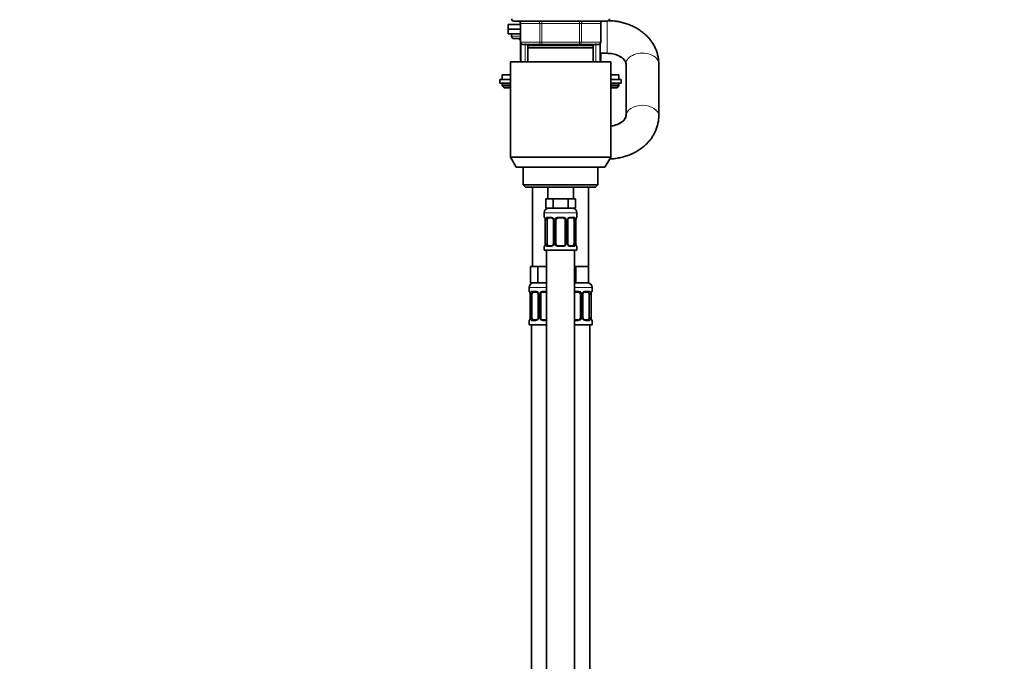
# Model space of a CAD drawing. Units: millimetres. Extents: x 0 to 2478, y 0 to 2759.
# Drawn here: x 227 to 648, y 1703 to 1977 of the extents above; entities that cross this region are included whole.
import ezdxf
from ezdxf import colors
from ezdxf.entities.mleader import LeaderData, LeaderLine
from ezdxf.math import Vec2, Vec3

# ---------------------------------------------------------------- set-up
doc = ezdxf.new("R2010")
doc.units = ezdxf.units.MM
doc.layers.add('DV7_Défaut', color=7, linetype='Continuous')
doc.layers.add('Défaut', color=7, linetype='Continuous')

# ---------------------------------------------------------------- blocks, each defined once
blk = doc.blocks.new('_DOT')
at = {"color": 0}
blk.add_line((0, 0), (-1, 0), dxfattribs=at)
at = {"color": 0, "const_width": 0.333}
blk.add_lwpolyline([(-0.1665, 0, 1), (0.1665, 0, 1)], format="xyb", close=True, dxfattribs=at)
blk = doc.blocks.new('SE6')
at = {"layer": 'DV7_Défaut', "color": 7, "linetype": 'Continuous', "lineweight": 35}
for p, q in [((438.48, 1976.57), (478.48, 1976.57)), ((441.32, 1975.05), (435.98, 1975.05)), ((435.98, 1975.05), (435.98, 1973.05)), ((441.32, 1973.05), (435.98, 1973.05)), ((441.32, 1973.05), (435.98, 1973.05)), ((435.98, 1973.05), (435.98, 1971.05)), ((441.32, 1975.57), (441.32, 1967.57)), ((475.65, 1967.57), (475.65, 1975.57)), ((441.32, 1971.05), (435.98, 1971.05)), ((437.48, 1971.05), (437.48, 1970.05)), ((441.32, 1969.05), (438.48, 1969.05)), ((441.32, 1967.57), (441.32, 1960.05)), ((441.48, 1967.02), (441.48, 1959.07)), ((450.4, 1966.57), (442.32, 1966.57)), ((472.48, 1966.07), (444.48, 1966.07)), ((444.48, 1965.07), (444.48, 1966.07)), ((472.48, 1965.07), (444.48, 1965.07)), ((444.48, 1959.07), (444.48, 1965.07)), ((444.98, 1966.57), (444.98, 1966.07)), ((466.56, 1966.57), (450.4, 1966.57)), ((474.65, 1966.57), (466.56, 1966.57)), ((471.98, 1966.07), (471.98, 1966.57)), ((472.48, 1966.07), (472.48, 1965.07)), ((472.48, 1965.07), (472.48, 1959.07)), ((475.48, 1959.07), (475.48, 1967.02)), ((475.48, 1962.77), (478.48, 1962.77)), ((475.65, 1960.05), (475.65, 1962.77)), ((436.98, 1959.07), (479.98, 1959.07)), ((436.98, 1959.07), (436.98, 1918.4)), ((479.98, 1918.4), (479.98, 1959.07)), ((486.48, 1958.32), (486.48, 1936)), ((500.48, 1936), (500.48, 1958.32)), ((432.48, 1951.57), (436.98, 1951.57)), ((432.48, 1951.57), (432.48, 1950.07)), ((436.98, 1953.57), (433.48, 1953.57)), ((433.48, 1953.57), (433.48, 1951.57)), ((483.48, 1953.57), (479.98, 1953.57)), ((479.98, 1951.57), (484.48, 1951.57)), ((483.48, 1951.57), (483.48, 1953.57)), ((484.48, 1950.07), (484.48, 1951.57)), ((432.48, 1950.07), (436.98, 1950.07)), ((433.48, 1949.57), (433.48, 1948.91)), ((436.98, 1948.91), (433.48, 1948.91)), ((433.48, 1948.91), (434.33, 1948.07)), ((436.98, 1948.07), (434.33, 1948.07)), ((479.98, 1950.07), (484.48, 1950.07)), ((483.48, 1948.91), (479.98, 1948.91)), ((482.64, 1948.07), (479.98, 1948.07)), ((482.64, 1948.07), (483.48, 1948.91)), ((483.48, 1948.91), (483.48, 1949.57)), ((436.98, 1918.4), (479.98, 1918.4)), ((436.98, 1918.4), (439.48, 1914.07)), ((477.48, 1914.07), (479.98, 1918.4)), ((477.48, 1914.07), (439.48, 1914.07)), ((442.48, 1914.07), (442.48, 1906.57)), ((474.48, 1906.57), (474.48, 1914.07)), ((474.48, 1906.57), (442.48, 1906.57)), ((442.48, 1906.57), (443.48, 1905.57)), ((443.48, 1905.57), (473.48, 1905.57)), ((446.48, 1905.57), (446.48, 1871.57)), ((452.98, 1905.57), (452.98, 1900.57)), ((463.98, 1900.57), (463.98, 1905.57)), ((470.48, 1871.57), (470.48, 1905.57)), ((473.48, 1905.57), (474.48, 1906.57)), ((453.72, 1900.57), (452.13, 1900.57)), ((452.13, 1900.57), (452.13, 1896.57)), ((455.31, 1900.57), (453.72, 1900.57)), ((458.48, 1900.57), (455.31, 1900.57)), ((455.31, 1900.57), (455.31, 1896.57)), ((461.66, 1900.57), (458.48, 1900.57)), ((463.24, 1900.57), (461.66, 1900.57)), ((461.66, 1900.57), (461.66, 1896.57)), ((464.83, 1900.57), (463.24, 1900.57)), ((464.83, 1900.57), (464.83, 1896.57)), ((455.31, 1896.57), (452.13, 1896.57)), ((461.66, 1896.57), (455.31, 1896.57)), ((464.83, 1896.57), (461.66, 1896.57)), ((451.48, 1894.57), (451.48, 1892.72)), ((454.58, 1892.32), (453.16, 1892.32)), ((459.48, 1892.32), (457.48, 1892.32)), ((463.8, 1892.32), (462.39, 1892.32)), ((465.48, 1892.72), (465.48, 1894.57)), ((451.96, 1891.32), (451.93, 1891.32)), ((451.93, 1891.32), (451.93, 1881.45)), ((452.68, 1881.45), (452.68, 1891.32)), ((455.43, 1891.32), (455.43, 1881.45)), ((456.48, 1881.45), (456.48, 1891.32)), ((460.48, 1891.32), (460.48, 1881.45)), ((461.54, 1881.45), (461.54, 1891.32)), ((464.28, 1891.32), (464.28, 1881.45)), ((465, 1891.32), (465.03, 1891.32)), ((465.03, 1881.45), (465.03, 1891.32)), ((451.48, 1880.05), (451.48, 1878.57)), ((451.93, 1881.45), (451.96, 1881.45)), ((453.16, 1880.45), (454.58, 1880.45)), ((457.48, 1880.45), (459.48, 1880.45)), ((462.39, 1880.45), (463.8, 1880.45)), ((465.03, 1881.45), (465, 1881.45)), ((465.48, 1878.57), (465.48, 1880.05)), ((451.48, 1878.57), (465.48, 1878.57)), ((452.48, 1878.57), (452.48, 1600.57)), ((464.48, 1600.57), (464.48, 1878.57)), ((447.22, 1871.57), (445.63, 1871.57)), ((445.63, 1871.57), (445.63, 1864.57)), ((448.81, 1871.57), (447.22, 1871.57)), ((451.98, 1871.57), (448.81, 1871.57)), ((448.81, 1871.57), (448.81, 1864.57)), ((452.48, 1871.57), (451.98, 1871.57)), ((464.98, 1871.57), (464.48, 1871.57)), ((467.73, 1871.57), (464.98, 1871.57)), ((464.98, 1871.57), (464.98, 1864.57)), ((470.48, 1871.57), (467.73, 1871.57)), ((470.48, 1871.57), (470.48, 1864.57)), ((444.98, 1862.57), (444.98, 1861.04)), ((448.81, 1864.57), (445.63, 1864.57)), ((452.48, 1864.57), (448.81, 1864.57)), ((464.98, 1864.57), (464.48, 1864.57)), ((470.48, 1864.57), (464.98, 1864.57)), ((471.98, 1861.04), (471.98, 1862.57)), ((445.46, 1859.64), (445.43, 1859.64)), ((445.43, 1859.64), (445.43, 1849.77)), ((446.18, 1849.77), (446.18, 1859.64)), ((448.08, 1860.64), (446.66, 1860.64)), ((448.93, 1859.64), (448.93, 1849.77)), ((449.98, 1849.77), (449.98, 1859.64)), ((452.48, 1860.64), (450.98, 1860.64)), ((465.98, 1860.64), (464.48, 1860.64)), ((466.98, 1859.64), (466.98, 1849.77)), ((468.04, 1849.77), (468.04, 1859.64)), ((470.3, 1860.64), (468.89, 1860.64)), ((470.78, 1859.64), (470.78, 1849.77)), ((471.5, 1859.64), (471.53, 1859.64)), ((471.53, 1849.77), (471.53, 1859.64)), ((444.98, 1848.37), (444.98, 1846.57)), ((444.98, 1846.57), (452.48, 1846.57)), ((445.43, 1849.77), (445.46, 1849.77)), ((445.98, 1846.57), (445.98, 1572.57)), ((446.66, 1848.77), (448.08, 1848.77)), ((450.98, 1848.77), (452.48, 1848.77)), ((464.48, 1848.77), (465.98, 1848.77)), ((464.48, 1846.57), (471.98, 1846.57)), ((468.89, 1848.77), (470.3, 1848.77)), ((470.98, 1572.57), (470.98, 1846.57)), ((471.53, 1849.77), (471.5, 1849.77)), ((471.98, 1846.57), (471.98, 1848.37))]:
    blk.add_line(p, q, dxfattribs=at)
at = {"layer": 'DV7_Défaut', "color": 7, "linetype": 'Continuous', "lineweight": 18}
for p, q in [((450.4, 1976.57), (450.4, 1975.57)), ((466.56, 1976.57), (466.56, 1975.57)), ((478.48, 1962.77), (478.48, 1976.57)), ((441.45, 1975.57), (441.32, 1975.57)), ((449.53, 1975.57), (441.45, 1975.57)), ((441.45, 1975.57), (441.45, 1967.57)), ((449.53, 1975.57), (450.4, 1975.57)), ((449.53, 1967.57), (449.53, 1975.57)), ((450.4, 1975.57), (450.4, 1967.57)), ((466.56, 1975.57), (450.4, 1975.57)), ((466.56, 1975.57), (467.43, 1975.57)), ((466.56, 1967.57), (466.56, 1975.57)), ((467.43, 1975.57), (467.43, 1967.57)), ((475.51, 1975.57), (467.43, 1975.57)), ((475.51, 1975.57), (475.65, 1975.57)), ((475.51, 1967.57), (475.51, 1975.57)), ((441.32, 1970.05), (437.48, 1970.05)), ((441.45, 1967.57), (441.32, 1967.57)), ((441.45, 1967.57), (449.53, 1967.57)), ((441.45, 1967.07), (441.45, 1960.05)), ((443.34, 1959.07), (443.34, 1967.02)), ((446.42, 1966.07), (446.42, 1966.57)), ((449.53, 1967.57), (450.4, 1967.57)), ((450.4, 1967.57), (466.56, 1967.57)), ((450.4, 1967.57), (450.4, 1966.57)), ((466.56, 1967.57), (467.43, 1967.57)), ((466.56, 1966.57), (466.56, 1967.57)), ((467.43, 1967.57), (475.51, 1967.57)), ((470.54, 1966.07), (470.54, 1966.57)), ((473.63, 1959.07), (473.63, 1967.02)), ((475.65, 1967.57), (475.51, 1967.57)), ((441.45, 1960.05), (441.32, 1960.05)), ((441.45, 1960.05), (441.48, 1960.05)), ((475.48, 1960.05), (475.51, 1960.05)), ((475.51, 1960.05), (475.51, 1962.77)), ((475.65, 1960.05), (475.51, 1960.05)), ((436.98, 1949.57), (433.48, 1949.57)), ((483.48, 1949.57), (479.98, 1949.57)), ((451.48, 1894.57), (465.48, 1894.57)), ((451.48, 1892.72), (451.56, 1892.72)), ((452.84, 1892.72), (454.34, 1892.72)), ((457.42, 1892.72), (459.54, 1892.72)), ((462.62, 1892.72), (464.12, 1892.72)), ((465.4, 1892.72), (465.48, 1892.72)), ((451.96, 1891.32), (451.96, 1881.45)), ((452.07, 1881.45), (452.07, 1891.32)), ((452.68, 1891.32), (452.07, 1891.32)), ((455.43, 1891.32), (455.67, 1891.32)), ((455.67, 1891.32), (455.67, 1881.45)), ((455.94, 1881.45), (455.94, 1891.32)), ((456.48, 1891.32), (455.94, 1891.32)), ((460.48, 1891.32), (461.02, 1891.32)), ((461.02, 1891.32), (461.02, 1881.45)), ((461.3, 1881.45), (461.3, 1891.32)), ((461.54, 1891.32), (461.3, 1891.32)), ((464.28, 1891.32), (464.89, 1891.32)), ((464.89, 1891.32), (464.89, 1881.45)), ((465, 1881.45), (465, 1891.32)), ((451.48, 1880.05), (451.56, 1880.05)), ((452.07, 1881.45), (452.68, 1881.45)), ((454.34, 1880.05), (452.84, 1880.05)), ((455.67, 1881.45), (455.43, 1881.45)), ((455.94, 1881.45), (456.48, 1881.45)), ((459.54, 1880.05), (457.42, 1880.05)), ((461.02, 1881.45), (460.48, 1881.45)), ((461.3, 1881.45), (461.54, 1881.45)), ((464.12, 1880.05), (462.62, 1880.05)), ((464.89, 1881.45), (464.28, 1881.45)), ((465.4, 1880.05), (465.48, 1880.05)), ((444.98, 1862.57), (452.48, 1862.57)), ((464.48, 1862.57), (471.98, 1862.57)), ((445.06, 1861.04), (444.98, 1861.04)), ((445.46, 1859.64), (445.46, 1849.77)), ((445.57, 1849.77), (445.57, 1859.64)), ((446.18, 1859.64), (445.57, 1859.64)), ((446.34, 1861.04), (447.84, 1861.04)), ((448.93, 1859.64), (449.17, 1859.64)), ((449.17, 1859.64), (449.17, 1849.77)), ((449.44, 1849.77), (449.44, 1859.64)), ((449.98, 1859.64), (449.44, 1859.64)), ((450.92, 1861.04), (452.48, 1861.04)), ((464.48, 1861.04), (466.04, 1861.04)), ((466.98, 1859.64), (467.52, 1859.64)), ((467.52, 1859.64), (467.52, 1849.77)), ((467.8, 1849.77), (467.8, 1859.64)), ((468.04, 1859.64), (467.8, 1859.64)), ((469.12, 1861.04), (470.62, 1861.04)), ((470.78, 1859.64), (471.39, 1859.64)), ((471.39, 1859.64), (471.39, 1849.77)), ((471.5, 1849.77), (471.5, 1859.64)), ((471.98, 1861.04), (471.9, 1861.04)), ((445.06, 1848.37), (444.98, 1848.37)), ((445.57, 1849.77), (446.18, 1849.77)), ((447.84, 1848.37), (446.34, 1848.37)), ((449.17, 1849.77), (448.93, 1849.77)), ((449.44, 1849.77), (449.98, 1849.77)), ((452.48, 1848.37), (450.92, 1848.37)), ((466.04, 1848.37), (464.48, 1848.37)), ((467.52, 1849.77), (466.98, 1849.77)), ((467.8, 1849.77), (468.04, 1849.77)), ((470.62, 1848.37), (469.12, 1848.37)), ((471.39, 1849.77), (470.78, 1849.77)), ((471.9, 1848.37), (471.98, 1848.37))]:
    blk.add_line(p, q, dxfattribs=at)
at = {"layer": 'DV7_Défaut', "color": 7, "linetype": 'Continuous', "lineweight": 35}
for centre, radius, start, end in [((438.48, 1977.57), 1, 180, 270), ((440.32, 1975.57), 1, 0, 90), ((476.65, 1975.57), 1, 90, 180), ((478.48, 1977.57), 1, 270, 0), ((438.48, 1970.05), 1, 180, 270), ((440.32, 1968.05), 1, 0, 90), ((442.32, 1967.57), 1, 180, 270), ((474.65, 1967.57), 1, 270, 0), ((442.32, 1960.05), 1, 180, 213.4682), ((474.65, 1960.05), 1, 326.5318, 0), ((433.98, 1949.57), 0.5, 90, 180), ((482.98, 1949.57), 0.5, 0, 90), ((453.48, 1894.57), 2, 90, 180), ((463.48, 1894.57), 2, 0, 90), ((451.88, 1892.72), 0.4, 180, 238.358), ((457.48, 1891.32), 1, 90, 154.4167), ((459.48, 1891.32), 1, 25.5833, 90), ((465.08, 1892.72), 0.4, 304.435, 0), ((448.61, 1891.33), 3.35, 359.8705, 10.2708), ((454.79, 1891.41), 0.639, 352.1634, 32.3618), ((457.48, 1891.32), 1, 154.4167, 180), ((459.48, 1891.32), 1, 0, 25.5833), ((462.28, 1891.4), 0.737, 150.6983, 185.6929), ((468.35, 1891.33), 3.35, 169.7304, 180.1284), ((451.88, 1880.05), 0.4, 124.435, 180), ((448.61, 1881.44), 3.35, 349.7304, 0.1284), ((454.68, 1881.38), 0.736, 330.6948, 5.6898), ((457.48, 1881.45), 1, 180, 205.5833), ((457.48, 1881.45), 1, 205.5833, 270), ((459.48, 1881.45), 1, 270, 334.4167), ((459.48, 1881.45), 1, 334.4167, 0), ((462.18, 1881.36), 0.64, 172.1253, 212.3903), ((468.35, 1881.44), 3.35, 179.8705, 190.2708), ((465.08, 1880.05), 0.4, 0, 58.358), ((446.98, 1862.57), 2, 90, 180), ((469.98, 1862.57), 2, 0, 90), ((445.38, 1861.04), 0.4, 180, 238.358), ((442.11, 1859.65), 3.35, 359.8705, 10.2708), ((448.29, 1859.73), 0.639, 352.1634, 32.3618), ((450.98, 1859.64), 1, 154.4167, 180), ((450.98, 1859.64), 1, 90, 154.4167), ((465.98, 1859.64), 1, 25.5833, 90), ((465.98, 1859.64), 1, 0, 25.5833), ((468.78, 1859.72), 0.737, 150.6983, 185.6929), ((474.85, 1859.65), 3.35, 169.7304, 180.1284), ((471.58, 1861.04), 0.4, 304.435, 0), ((445.38, 1848.37), 0.4, 124.435, 180), ((442.11, 1849.76), 3.35, 349.7304, 0.1284), ((448.18, 1849.7), 0.736, 330.6948, 5.6898), ((450.98, 1849.77), 1, 180, 205.5833), ((450.98, 1849.77), 1, 205.5833, 270), ((465.98, 1849.77), 1, 270, 334.4167), ((465.98, 1849.77), 1, 334.4167, 0), ((468.68, 1849.68), 0.64, 172.1253, 212.3903), ((474.85, 1849.76), 3.35, 179.8705, 190.2708), ((471.58, 1848.37), 0.4, 0, 59.2184)]:
    blk.add_arc(centre, radius, start, end, dxfattribs=at)
at = {"layer": 'DV7_Défaut', "color": 7, "linetype": 'Continuous', "lineweight": 18}
for centre, radius, start, end in [((454.27, 1891.34), 1.39, 25.1473, 87.3249), ((457.4, 1891.23), 1.49, 89.2905, 152.1251), ((459.56, 1891.23), 1.49, 27.8747, 90.7097), ((462.69, 1891.34), 1.39, 92.6748, 154.853), ((454.85, 1891.34), 2.78, 167.8078, 180.3687), ((454.29, 1891.33), 1.38, 359.8791, 25.9211), ((457.28, 1891.33), 1.34, 153.3511, 180.1815), ((459.69, 1891.33), 1.34, 359.817, 26.6505), ((462.67, 1891.33), 1.38, 154.0799, 180.1199), ((462.11, 1891.34), 2.78, 359.628, 12.1955), ((454.85, 1881.43), 2.78, 179.628, 192.1955), ((454.27, 1881.43), 1.39, 272.6748, 334.853), ((454.29, 1881.45), 1.38, 334.0799, 0.1199), ((457.28, 1881.44), 1.34, 179.817, 206.6505), ((457.4, 1881.54), 1.49, 207.8747, 270.7097), ((459.56, 1881.54), 1.49, 269.2905, 332.1251), ((459.69, 1881.44), 1.34, 333.3511, 0.1815), ((462.67, 1881.45), 1.38, 179.8791, 205.9211), ((462.69, 1881.43), 1.39, 205.1473, 267.3249), ((462.11, 1881.43), 2.78, 347.8078, 0.3687), ((448.35, 1859.66), 2.78, 167.8078, 180.3687), ((447.77, 1859.66), 1.39, 25.1473, 87.3249), ((447.79, 1859.65), 1.38, 359.8791, 25.9211), ((450.78, 1859.65), 1.34, 153.3511, 180.1815), ((450.9, 1859.55), 1.49, 89.2905, 152.1251), ((466.06, 1859.55), 1.49, 27.8747, 90.7097), ((466.19, 1859.65), 1.34, 359.817, 26.6505), ((469.17, 1859.65), 1.38, 154.0799, 180.1199), ((469.19, 1859.66), 1.39, 92.6748, 154.853), ((468.61, 1859.66), 2.78, 359.628, 12.1955), ((448.35, 1849.75), 2.78, 179.628, 192.1955), ((447.77, 1849.75), 1.39, 272.6748, 334.853), ((447.79, 1849.77), 1.38, 334.0799, 0.1199), ((450.78, 1849.76), 1.34, 179.817, 206.6505), ((450.9, 1849.86), 1.49, 207.8747, 270.7097), ((466.06, 1849.86), 1.49, 269.2905, 332.1251), ((466.19, 1849.76), 1.34, 333.3511, 0.1815), ((469.17, 1849.77), 1.38, 179.8791, 205.9211), ((469.19, 1849.75), 1.39, 205.1473, 267.3249), ((468.61, 1849.75), 2.78, 347.8078, 0.3687)]:
    blk.add_arc(centre, radius, start, end, dxfattribs=at)
for centre, major_axis, ratio, start_param, end_param in [((440.58, 1975.57), (0, -1), 0.866025, 1.570796, 3.141593), ((448.67, 1975.57), (0, -1), 0.866025, 1.570796, 3.141593), ((468.3, 1975.57), (0, 1), 0.866025, 0, 1.570796), ((476.38, 1975.57), (0, 1), 0.866025, 0, 1.570796), ((440.58, 1968.05), (0, -1), 0.866025, 2.134467, 3.141593), ((442.32, 1967.57), (0, 1), 0.866025, 1.570796, 3.141593), ((450.4, 1967.57), (0, 1), 0.866025, 1.570796, 3.141593), ((466.56, 1967.57), (0, -1), 0.866025, 0, 1.570796), ((474.65, 1967.57), (0, -1), 0.866025, 0, 1.570796), ((442.32, 1960.05), (0, 1), 0.866025, 1.570796, 1.84277), ((474.65, 1960.05), (0, -1), 0.866025, 1.298822, 1.570796), ((493.48, 1958.32), (7, 0), 0.646333, 0, 3.141593), ((493.48, 1936), (7, 0), 0.646333, 0, 3.131835), ((493.48, 1936), (7, 0), 0.646333, 6.282973, 6.283185), ((451.96, 1892.72), (0, -0.4), 0.988455, 4.712389, 5.616429), ((453.16, 1892.72), (0, -0.4), 0.806081, 4.712389, 6.283185), ((454.58, 1892.72), (0, -0.4), 0.591806, 4.712389, 6.283185), ((457.48, 1892.72), (0, -0.4), 0.151515, 4.712389, 6.283185), ((459.48, 1892.72), (0, -0.4), 0.151515, 0, 1.570796), ((462.39, 1892.72), (0, -0.4), 0.591806, 0, 1.570796), ((463.8, 1892.72), (0, -0.4), 0.806081, 0, 1.570796), ((465.01, 1892.72), (0, -0.4), 0.988455, 0.669944, 1.570796), ((452.5, 1891.93), (0.391, -0.084), 0.411702, 3.62283, 5.508006), ((455.7, 1891.93), (0.363, 0.168), 0.191543, 1.963754, 3.153892), ((456.22, 1891.93), (0.361, -0.173), 0.155676, 4.398009, 6.283185), ((460.74, 1891.93), (-0.361, -0.173), 0.155676, 0, 1.885177), ((461.27, 1891.93), (-0.363, 0.168), 0.191543, 3.128691, 4.319431), ((464.47, 1891.93), (-0.391, -0.084), 0.411702, 0.775179, 2.660356), ((451.96, 1880.05), (0, -0.4), 0.988455, 3.805969, 4.712389), ((452.5, 1880.84), (-0.391, -0.084), 0.411702, 3.916772, 5.801948), ((453.16, 1880.05), (0, -0.4), 0.806081, 3.141593, 4.712389), ((454.58, 1880.05), (0, -0.4), 0.591806, 3.141593, 4.712389), ((455.7, 1880.84), (0.363, -0.168), 0.191543, 3.12145, 4.319431), ((456.22, 1880.84), (-0.361, -0.173), 0.155676, 3.141593, 5.026769), ((457.48, 1880.05), (0, -0.4), 0.151515, 3.141593, 4.712389), ((459.48, 1880.05), (0, -0.4), 0.151515, 1.570796, 3.141593), ((460.74, 1880.84), (0.361, -0.173), 0.155676, 1.256416, 3.141593), ((461.27, 1880.84), (-0.363, -0.168), 0.191543, 1.963754, 3.160865), ((462.39, 1880.05), (0, -0.4), 0.591806, 1.570796, 3.141593), ((463.8, 1880.05), (0, -0.4), 0.806081, 1.570796, 3.141593), ((464.47, 1880.84), (0.391, -0.084), 0.411702, 0.481237, 2.366414), ((465.01, 1880.05), (0, -0.4), 0.988455, 1.570796, 2.479609), ((445.46, 1861.04), (0, -0.4), 0.988455, 4.712389, 5.616429), ((446, 1860.25), (0.391, -0.084), 0.411702, 3.62283, 5.508006), ((446.66, 1861.04), (0, -0.4), 0.806081, 4.712389, 6.283185), ((448.08, 1861.04), (0, -0.4), 0.591806, 4.712389, 6.283185), ((449.2, 1860.25), (0.363, 0.168), 0.191543, 1.963754, 3.153892), ((449.72, 1860.25), (0.361, -0.173), 0.155676, 4.398009, 6.283185), ((450.98, 1861.04), (0, -0.4), 0.151515, 4.712389, 6.283185), ((465.98, 1861.04), (0, -0.4), 0.151515, 0, 1.570796), ((467.24, 1860.25), (-0.361, -0.173), 0.155676, 0, 1.885177), ((467.77, 1860.25), (-0.363, 0.168), 0.191543, 3.128691, 4.319431), ((468.89, 1861.04), (0, -0.4), 0.591806, 0, 1.570796), ((470.3, 1861.04), (0, -0.4), 0.806081, 0, 1.570796), ((470.97, 1860.25), (-0.391, -0.084), 0.411702, 0.775179, 2.660356), ((471.51, 1861.04), (0, -0.4), 0.988455, 0.669944, 1.570796), ((445.46, 1848.37), (0, -0.4), 0.988455, 3.805969, 4.712389), ((446, 1849.16), (-0.391, -0.084), 0.411702, 3.916772, 5.801948), ((446.66, 1848.37), (0, -0.4), 0.806081, 3.141593, 4.712389), ((448.08, 1848.37), (0, -0.4), 0.591806, 3.141593, 4.712389), ((449.2, 1849.16), (0.363, -0.168), 0.191543, 3.12145, 4.319431), ((449.72, 1849.16), (-0.361, -0.173), 0.155676, 3.141593, 5.026769), ((450.98, 1848.37), (0, -0.4), 0.151515, 3.141593, 4.712389), ((465.98, 1848.37), (0, -0.4), 0.151515, 1.570796, 3.141593), ((467.24, 1849.16), (0.361, -0.173), 0.155676, 1.256416, 3.141593), ((467.77, 1849.16), (-0.363, -0.168), 0.191543, 1.963754, 3.160865), ((468.89, 1848.37), (0, -0.4), 0.591806, 1.570796, 3.141593), ((470.3, 1848.37), (0, -0.4), 0.806081, 1.570796, 3.141593), ((470.97, 1849.16), (0.391, -0.084), 0.411702, 0.481237, 2.366414), ((471.51, 1848.37), (0, -0.4), 0.988455, 1.570796, 2.479609)]:
    blk.add_ellipse(centre, major_axis=major_axis, ratio=ratio, start_param=start_param, end_param=end_param, dxfattribs=at)
at = {"layer": 'DV7_Défaut', "color": 7, "linetype": 'Continuous', "lineweight": 35}
for centre, major_axis, ratio, start_param, end_param in [((453.39, 1891.32), (0, -1), 0.707107, 3.141593, 4.265876), ((463.57, 1891.32), (0, 1), 0.707107, 5.158902, 6.283185), ((453.39, 1891.32), (0, 1), 0.707107, 1.124283, 1.570796), ((463.57, 1891.32), (0, 1), 0.707107, 4.712389, 5.158902), ((464.68, 1891.93), (-0.394, 0.069), 0.426558, 2.795386, 3.530367), ((464.68, 1891.93), (-0.394, 0.069), 0.426558, 3.131833, 3.530367), ((452.28, 1880.84), (0.394, -0.069), 0.426558, 2.807135, 3.530367), ((452.28, 1880.84), (0.394, -0.069), 0.426558, 3.130344, 3.530367), ((453.39, 1881.45), (0, -1), 0.707107, 4.712389, 5.158902), ((453.39, 1881.45), (0, -1), 0.707107, 5.158902, 6.283185), ((463.57, 1881.45), (0, 1), 0.707107, 3.141593, 4.265876), ((463.57, 1881.45), (0, 1), 0.707107, 4.265876, 4.712389), ((446.89, 1859.64), (0, 1), 0.707107, 1.124283, 1.570796), ((446.89, 1859.64), (0, -1), 0.707107, 3.141593, 4.265876), ((470.07, 1859.64), (0, 1), 0.707107, 5.158902, 6.283185), ((470.07, 1859.64), (0, 1), 0.707107, 4.712389, 5.158902), ((471.18, 1860.25), (-0.394, 0.069), 0.426558, 2.795386, 3.530367), ((471.18, 1860.25), (-0.394, 0.069), 0.426558, 3.131833, 3.530367), ((445.78, 1849.16), (0.394, -0.069), 0.426558, 2.807135, 3.530367), ((445.78, 1849.16), (0.394, -0.069), 0.426558, 3.130344, 3.530367), ((446.89, 1849.77), (0, -1), 0.707107, 4.712389, 5.158902), ((446.89, 1849.77), (0, -1), 0.707107, 5.158902, 6.283185), ((470.07, 1849.77), (0, 1), 0.707107, 3.141593, 4.265876), ((470.07, 1849.77), (0, -1), 0.707107, 1.124283, 1.570796)]:
    blk.add_ellipse(centre, major_axis=major_axis, ratio=ratio, start_param=start_param, end_param=end_param, dxfattribs=at)
for points, knots in [([(500.48, 1958.32), (500.47, 1958.77), (500.45, 1959.69), (500.23, 1961.29), (499.82, 1962.97), (499.21, 1964.62), (498.43, 1966.21), (497.48, 1967.73), (496.37, 1969.17), (495.09, 1970.52), (493.67, 1971.76), (492.1, 1972.89), (490.42, 1973.89), (488.62, 1974.75), (486.73, 1975.47), (484.76, 1976.04), (482.75, 1976.45), (480.78, 1976.7), (479.6, 1976.74), (479.02, 1976.76)], [0, 0, 0, 0, 0.040993, 0.099042, 0.157046, 0.215185, 0.273629, 0.332524, 0.391978, 0.452049, 0.512746, 0.574025, 0.635807, 0.697989, 0.760469, 0.823155, 0.885982, 0.948908, 1, 1, 1, 1]), ([(478.48, 1962.77), (478.69, 1962.77), (479.25, 1962.76), (480.27, 1962.66), (481.42, 1962.44), (482.5, 1962.11), (483.47, 1961.71), (484.32, 1961.24), (485.02, 1960.73), (485.58, 1960.21), (485.99, 1959.71), (486.26, 1959.24), (486.42, 1958.83), (486.48, 1958.53), (486.48, 1958.37), (486.48, 1958.32)], [0, 0, 0, 0, 0.037958, 0.118029, 0.197955, 0.277575, 0.356897, 0.436083, 0.515444, 0.595572, 0.67755, 0.763151, 0.855353, 0.959705, 1, 1, 1, 1]), ([(478.48, 1962.77), (478.69, 1962.77), (479.24, 1962.76), (480.25, 1962.66), (481.4, 1962.43), (482.47, 1962.09), (483.44, 1961.67), (484.29, 1961.18), (485, 1960.65), (485.56, 1960.1), (485.98, 1959.56), (486.26, 1959.04), (486.45, 1958.51), (486.47, 1958.21), (486.48, 1958.01)], [0, 0, 0, 0, 0.037997, 0.118987, 0.19987, 0.28053, 0.361021, 0.44153, 0.522396, 0.60431, 0.688421, 0.776591, 0.871908, 1, 1, 1, 1]), ([(479.51, 1917.57), (479.57, 1917.57), (480.3, 1917.6), (481.79, 1917.73), (483.83, 1918.07), (485.85, 1918.57), (487.8, 1919.23), (489.68, 1920.05), (491.46, 1921.02), (493.12, 1922.14), (494.64, 1923.38), (496.02, 1924.75), (497.23, 1926.23), (498.26, 1927.8), (499.1, 1929.44), (499.75, 1931.13), (500.2, 1932.85), (500.44, 1934.52), (500.47, 1935.49), (500.48, 1936)], [0, 0, 0, 0, 0.005947, 0.0700759, 0.1343194, 0.198669, 0.2631178, 0.3276272, 0.3921307, 0.4565264, 0.5206804, 0.5844396, 0.6476537, 0.7102003, 0.7720075, 0.8330657, 0.893427, 0.9531974, 1, 1, 1, 1]), ([(486.48, 1936.31), (486.48, 1936.25), (486.47, 1936.04), (486.41, 1935.66), (486.2, 1935.15), (485.89, 1934.63), (485.43, 1934.08), (484.82, 1933.52), (484.05, 1932.98), (483.14, 1932.5), (482.13, 1932.1), (481.06, 1931.81), (480.33, 1931.69), (479.98, 1931.64)], [0, 0, 0, 0, 0.04326, 0.168524, 0.274488, 0.370785, 0.461463, 0.55707, 0.649431, 0.740265, 0.830536, 0.920702, 1, 1, 1, 1]), ([(486.48, 1936), (486.48, 1935.95), (486.48, 1935.78), (486.42, 1935.48), (486.25, 1935.04), (485.97, 1934.58), (485.55, 1934.07), (484.97, 1933.54), (484.23, 1933.02), (483.35, 1932.56), (482.35, 1932.16), (481.26, 1931.84), (480.45, 1931.7), (480.02, 1931.64), (479.98, 1931.64)], [0, 0, 0, 0, 0.043471, 0.166616, 0.270665, 0.364945, 0.453593, 0.54694, 0.637209, 0.726162, 0.814758, 0.903376, 0.992161, 1, 1, 1, 1]), ([(451.71, 1892.43), (451.71, 1892.43), (451.72, 1892.42), (451.76, 1892.34), (451.82, 1892.16), (451.88, 1891.94), (451.9, 1891.78), (451.9, 1891.75)], [0, 0, 0, 0, 0.113314, 0.298287, 0.57356, 0.919915, 1, 1, 1, 1]), ([(454.57, 1892.32), (454.58, 1892.32), (454.67, 1892.33), (454.88, 1892.26), (455.16, 1892.06), (455.27, 1891.86), (455.33, 1891.75)], [0, 0, 0, 0, 0.057113, 0.380783, 0.723272, 1, 1, 1, 1]), ([(461.63, 1891.76), (461.64, 1891.78), (461.68, 1891.89), (461.85, 1892.1), (462.12, 1892.28), (462.32, 1892.34), (462.39, 1892.32), (462.39, 1892.32)], [0, 0, 0, 0, 0.037202, 0.336511, 0.660724, 0.993179, 1, 1, 1, 1]), ([(465.08, 1891.86), (465.08, 1891.88), (465.1, 1892.01), (465.16, 1892.23), (465.23, 1892.39), (465.25, 1892.43), (465.25, 1892.43), (465.25, 1892.43)], [0, 0, 0, 0, 0.051181, 0.446124, 0.781838, 0.970355, 1, 1, 1, 1]), ([(451.89, 1880.92), (451.88, 1880.9), (451.86, 1880.76), (451.8, 1880.55), (451.74, 1880.39), (451.71, 1880.34), (451.71, 1880.34), (451.71, 1880.34)], [0, 0, 0, 0, 0.051278, 0.446181, 0.78186, 0.970358, 1, 1, 1, 1]), ([(455.33, 1881.01), (455.33, 1881), (455.28, 1880.88), (455.11, 1880.67), (454.85, 1880.49), (454.64, 1880.43), (454.57, 1880.45), (454.57, 1880.45)], [0, 0, 0, 0, 0.037303, 0.336591, 0.660782, 0.993215, 1, 1, 1, 1]), ([(462.4, 1880.45), (462.38, 1880.45), (462.29, 1880.44), (462.08, 1880.51), (461.8, 1880.71), (461.69, 1880.91), (461.64, 1881.02)], [0, 0, 0, 0, 0.057157, 0.381135, 0.723951, 1, 1, 1, 1]), ([(465.25, 1880.34), (465.25, 1880.34), (465.25, 1880.36), (465.21, 1880.43), (465.14, 1880.61), (465.08, 1880.84), (465.07, 1880.99), (465.06, 1881.02)], [0, 0, 0, 0, 0.113314, 0.298287, 0.57356, 0.919915, 1, 1, 1, 1]), ([(445.21, 1860.75), (445.21, 1860.75), (445.22, 1860.74), (445.26, 1860.66), (445.32, 1860.48), (445.38, 1860.26), (445.4, 1860.1), (445.4, 1860.07)], [0, 0, 0, 0, 0.113314, 0.298287, 0.57356, 0.919915, 1, 1, 1, 1]), ([(448.07, 1860.64), (448.08, 1860.64), (448.17, 1860.65), (448.38, 1860.58), (448.66, 1860.38), (448.77, 1860.18), (448.83, 1860.07)], [0, 0, 0, 0, 0.057113, 0.380783, 0.723272, 1, 1, 1, 1]), ([(468.13, 1860.08), (468.14, 1860.09), (468.18, 1860.21), (468.35, 1860.42), (468.62, 1860.6), (468.82, 1860.66), (468.89, 1860.64), (468.89, 1860.64)], [0, 0, 0, 0, 0.037202, 0.336511, 0.660724, 0.993179, 1, 1, 1, 1]), ([(471.58, 1860.18), (471.58, 1860.2), (471.6, 1860.33), (471.66, 1860.55), (471.73, 1860.71), (471.75, 1860.75), (471.75, 1860.75), (471.75, 1860.75)], [0, 0, 0, 0, 0.051181, 0.446124, 0.781838, 0.970355, 1, 1, 1, 1]), ([(445.39, 1849.23), (445.38, 1849.22), (445.36, 1849.08), (445.3, 1848.87), (445.24, 1848.71), (445.21, 1848.66), (445.21, 1848.66), (445.21, 1848.66)], [0, 0, 0, 0, 0.051278, 0.446181, 0.78186, 0.970358, 1, 1, 1, 1]), ([(448.83, 1849.33), (448.83, 1849.32), (448.78, 1849.2), (448.61, 1848.99), (448.35, 1848.81), (448.14, 1848.75), (448.07, 1848.77), (448.07, 1848.77)], [0, 0, 0, 0, 0.037303, 0.336591, 0.660782, 0.993215, 1, 1, 1, 1]), ([(468.9, 1848.77), (468.88, 1848.77), (468.79, 1848.76), (468.58, 1848.83), (468.3, 1849.03), (468.19, 1849.23), (468.14, 1849.34)], [0, 0, 0, 0, 0.057157, 0.381135, 0.723951, 1, 1, 1, 1]), ([(471.75, 1848.66), (471.75, 1848.66), (471.75, 1848.68), (471.71, 1848.75), (471.64, 1848.93), (471.58, 1849.16), (471.57, 1849.31), (471.56, 1849.34)], [0, 0, 0, 0, 0.113314, 0.298287, 0.57356, 0.919915, 1, 1, 1, 1])]:
    blk.add_open_spline(points, degree=3, knots=knots, dxfattribs=at)
at = {"layer": 'DV7_Défaut', "color": 7, "linetype": 'Continuous', "lineweight": 18}
for points, knots in [([(451.56, 1892.72), (451.58, 1892.72), (451.61, 1892.71), (451.67, 1892.64), (451.7, 1892.58), (451.76, 1892.45), (451.79, 1892.36), (451.85, 1892.16), (451.88, 1892.05), (451.91, 1891.93)], [0, 0, 0, 0, 0.25, 0.25, 0.5, 0.5, 0.75, 0.75, 1, 1, 1, 1]), ([(452.13, 1891.93), (452.16, 1892.05), (452.2, 1892.16), (452.29, 1892.36), (452.34, 1892.45), (452.46, 1892.58), (452.53, 1892.64), (452.68, 1892.71), (452.76, 1892.72), (452.84, 1892.72)], [0, 0, 0, 0, 0.25, 0.25, 0.5, 0.5, 0.75, 0.75, 1, 1, 1, 1]), ([(453.16, 1892.32), (453.11, 1892.32), (453.06, 1892.31), (452.97, 1892.26), (452.93, 1892.22), (452.83, 1892.07), (452.78, 1891.93), (452.75, 1891.76)], [0, 0, 0, 0, 0.25, 0.25, 0.5, 0.5, 1, 1, 1, 1]), ([(464.21, 1891.76), (464.2, 1891.84), (464.18, 1891.92), (464.13, 1892.06), (464.1, 1892.12), (464, 1892.27), (463.91, 1892.32), (463.8, 1892.32)], [0, 0, 0, 0, 0.25, 0.25, 0.5, 0.5, 1, 1, 1, 1]), ([(464.12, 1892.72), (464.21, 1892.72), (464.29, 1892.71), (464.43, 1892.64), (464.5, 1892.58), (464.62, 1892.45), (464.67, 1892.36), (464.76, 1892.16), (464.8, 1892.05), (464.83, 1891.93)], [0, 0, 0, 0, 0.25, 0.25, 0.5, 0.5, 0.75, 0.75, 1, 1, 1, 1]), ([(465.06, 1891.93), (465.08, 1892.05), (465.11, 1892.16), (465.17, 1892.36), (465.2, 1892.45), (465.27, 1892.58), (465.3, 1892.64), (465.35, 1892.71), (465.38, 1892.72), (465.4, 1892.72)], [0, 0, 0, 0, 0.25, 0.25, 0.5, 0.5, 0.75, 0.75, 1, 1, 1, 1]), ([(451.91, 1880.84), (451.88, 1880.72), (451.86, 1880.61), (451.79, 1880.41), (451.76, 1880.33), (451.7, 1880.19), (451.67, 1880.14), (451.61, 1880.07), (451.58, 1880.05), (451.56, 1880.05)], [0, 0, 0, 0, 0.25, 0.25, 0.5, 0.5, 0.75, 0.75, 1, 1, 1, 1]), ([(452.84, 1880.05), (452.76, 1880.05), (452.68, 1880.07), (452.53, 1880.14), (452.46, 1880.19), (452.34, 1880.33), (452.29, 1880.41), (452.2, 1880.61), (452.16, 1880.72), (452.13, 1880.84)], [0, 0, 0, 0, 0.25, 0.25, 0.5, 0.5, 0.75, 0.75, 1, 1, 1, 1]), ([(452.75, 1881.02), (452.77, 1880.93), (452.79, 1880.85), (452.83, 1880.71), (452.86, 1880.65), (452.96, 1880.5), (453.05, 1880.45), (453.16, 1880.45)], [0, 0, 0, 0, 0.25, 0.25, 0.5, 0.5, 1, 1, 1, 1]), ([(463.8, 1880.45), (463.86, 1880.45), (463.9, 1880.46), (463.99, 1880.52), (464.03, 1880.55), (464.13, 1880.7), (464.18, 1880.84), (464.21, 1881.02)], [0, 0, 0, 0, 0.25, 0.25, 0.5, 0.5, 1, 1, 1, 1]), ([(464.83, 1880.84), (464.8, 1880.72), (464.76, 1880.61), (464.67, 1880.41), (464.62, 1880.33), (464.5, 1880.19), (464.43, 1880.14), (464.29, 1880.07), (464.21, 1880.05), (464.12, 1880.05)], [0, 0, 0, 0, 0.25, 0.25, 0.5, 0.5, 0.75, 0.75, 1, 1, 1, 1]), ([(465.4, 1880.05), (465.38, 1880.05), (465.35, 1880.07), (465.3, 1880.14), (465.27, 1880.19), (465.2, 1880.33), (465.17, 1880.41), (465.11, 1880.61), (465.08, 1880.72), (465.06, 1880.84)], [0, 0, 0, 0, 0.25, 0.25, 0.5, 0.5, 0.75, 0.75, 1, 1, 1, 1]), ([(445.06, 1861.04), (445.08, 1861.04), (445.11, 1861.03), (445.17, 1860.95), (445.2, 1860.9), (445.26, 1860.77), (445.29, 1860.68), (445.35, 1860.48), (445.38, 1860.37), (445.41, 1860.25)], [0, 0, 0, 0, 0.25, 0.25, 0.5, 0.5, 0.75, 0.75, 1, 1, 1, 1]), ([(445.63, 1860.25), (445.66, 1860.37), (445.7, 1860.48), (445.79, 1860.68), (445.84, 1860.76), (445.96, 1860.9), (446.03, 1860.95), (446.18, 1861.03), (446.26, 1861.04), (446.34, 1861.04)], [0, 0, 0, 0, 0.25, 0.25, 0.5, 0.5, 0.75, 0.75, 1, 1, 1, 1]), ([(446.66, 1860.64), (446.61, 1860.64), (446.56, 1860.63), (446.47, 1860.58), (446.43, 1860.54), (446.33, 1860.39), (446.28, 1860.25), (446.25, 1860.08)], [0, 0, 0, 0, 0.25, 0.25, 0.5, 0.5, 1, 1, 1, 1]), ([(470.71, 1860.08), (470.7, 1860.16), (470.68, 1860.24), (470.63, 1860.38), (470.6, 1860.44), (470.5, 1860.59), (470.41, 1860.64), (470.3, 1860.64)], [0, 0, 0, 0, 0.25, 0.25, 0.5, 0.5, 1, 1, 1, 1]), ([(470.62, 1861.04), (470.71, 1861.04), (470.79, 1861.03), (470.93, 1860.95), (471, 1860.9), (471.12, 1860.77), (471.17, 1860.68), (471.26, 1860.48), (471.3, 1860.37), (471.33, 1860.25)], [0, 0, 0, 0, 0.25, 0.25, 0.5, 0.5, 0.75, 0.75, 1, 1, 1, 1]), ([(471.56, 1860.25), (471.58, 1860.37), (471.61, 1860.48), (471.67, 1860.68), (471.7, 1860.76), (471.77, 1860.9), (471.8, 1860.95), (471.85, 1861.03), (471.88, 1861.04), (471.9, 1861.04)], [0, 0, 0, 0, 0.25, 0.25, 0.5, 0.5, 0.75, 0.75, 1, 1, 1, 1]), ([(445.41, 1849.16), (445.38, 1849.04), (445.36, 1848.93), (445.29, 1848.73), (445.26, 1848.65), (445.2, 1848.51), (445.17, 1848.46), (445.11, 1848.39), (445.08, 1848.37), (445.06, 1848.37)], [0, 0, 0, 0, 0.25, 0.25, 0.5, 0.5, 0.75, 0.75, 1, 1, 1, 1]), ([(446.34, 1848.37), (446.26, 1848.37), (446.18, 1848.39), (446.03, 1848.46), (445.96, 1848.51), (445.84, 1848.65), (445.79, 1848.73), (445.7, 1848.93), (445.66, 1849.04), (445.63, 1849.16)], [0, 0, 0, 0, 0.25, 0.25, 0.5, 0.5, 0.75, 0.75, 1, 1, 1, 1]), ([(446.25, 1849.34), (446.27, 1849.25), (446.29, 1849.17), (446.33, 1849.03), (446.36, 1848.97), (446.46, 1848.82), (446.55, 1848.77), (446.66, 1848.77)], [0, 0, 0, 0, 0.25, 0.25, 0.5, 0.5, 1, 1, 1, 1]), ([(470.3, 1848.77), (470.36, 1848.77), (470.4, 1848.78), (470.49, 1848.83), (470.53, 1848.87), (470.63, 1849.02), (470.68, 1849.16), (470.71, 1849.34)], [0, 0, 0, 0, 0.25, 0.25, 0.5, 0.5, 1, 1, 1, 1]), ([(471.33, 1849.16), (471.3, 1849.04), (471.26, 1848.93), (471.17, 1848.73), (471.12, 1848.65), (471, 1848.51), (470.93, 1848.46), (470.79, 1848.39), (470.71, 1848.37), (470.62, 1848.37)], [0, 0, 0, 0, 0.25, 0.25, 0.5, 0.5, 0.75, 0.75, 1, 1, 1, 1]), ([(471.9, 1848.37), (471.88, 1848.37), (471.85, 1848.39), (471.8, 1848.46), (471.77, 1848.51), (471.7, 1848.65), (471.67, 1848.73), (471.61, 1848.93), (471.58, 1849.04), (471.56, 1849.16)], [0, 0, 0, 0, 0.25, 0.25, 0.5, 0.5, 0.75, 0.75, 1, 1, 1, 1])]:
    blk.add_open_spline(points, degree=3, knots=knots, dxfattribs=at)

msp = doc.modelspace()

# ---------------------------------------------------------------- block references
at = {"layer": 'Défaut'}
msp.add_blockref('SE6', (0, 0), dxfattribs=at)

# ---------------------------------------------------------------- leaders
at = {"layer": 'Défaut', "color": 7, "linetype": 'Continuous', "lineweight": 18}
ml = msp.add_multileader_mtext('Standard', dxfattribs=at)
ml.set_content('{\\pxsm0.9;\\fSolid Edge ISO|b1||i0||c0|p34;\\W1.;30/11/2021\\P}', color=256)
ml.set_leader_properties()
ml.set_arrow_properties(name='DOT')
ml.build(insert=Vec2(0, 0))
ml.multileader.update_dxf_attribs({"leader_type": 0, "dogleg_length": 0, "arrow_head_size": 12})
ctx = ml.context
ctx.base_point, ctx.char_height, ctx.arrow_head_size, ctx.landing_gap_size = Vec3(2390.16, 2732.6), 12, 12, 4.2
notes = []
notes.append((ctx, [(0, (0, 0, 0), (0, 0), (1, 0), 1, [])]))
ctx.mtext.insert = Vec3(2392.16, 2738.72)
for ctx, leaders in notes:
    for number, flags, end, landing, length, lines in leaders:
        leader = LeaderData()
        leader.index, (leader.has_last_leader_line, leader.has_dogleg_vector, leader.attachment_direction) = number, flags
        leader.last_leader_point, leader.dogleg_vector, leader.dogleg_length = Vec3(end), Vec3(landing), length
        for number, points, colour, breaks in lines:
            line = LeaderLine()
            line.index, line.vertices, line.color, line.breaks = number, Vec3.list(points), colors.encode_raw_color(colour), breaks
            leader.lines.append(line)
        ctx.leaders.append(leader)

doc.saveas('drawing.dxf')
